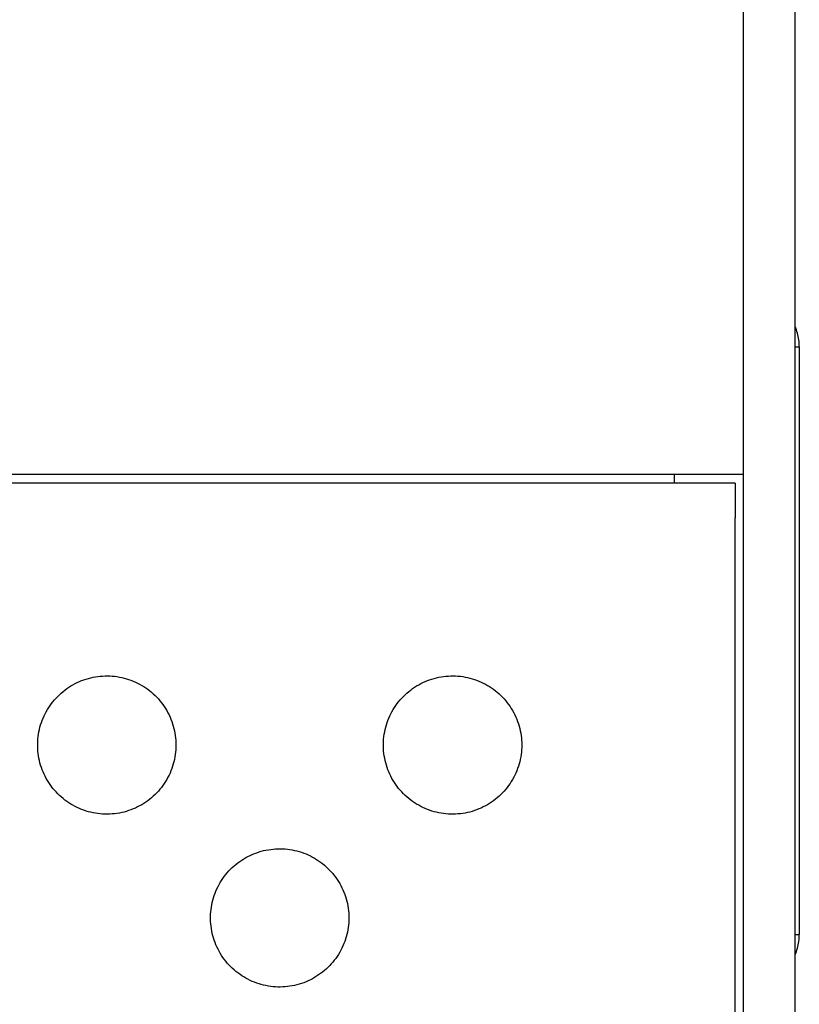
# Model space of a CAD drawing. Units: millimetres. Extents: x -987 to 2591, y -102 to 2398.
# Drawn here: x 886 to 931, y 315 to 372 of the extents above; entities that cross this region are included whole.
import ezdxf

# ---------------------------------------------------------------- set-up
doc = ezdxf.new("R2010")
doc.units = ezdxf.units.MM
doc.header["$MEASUREMENT"] = 0
doc.layers.add('Utwórz2D linie widoczne', color=7, linetype='Continuous', true_color=0x000000)

msp = doc.modelspace()

# ---------------------------------------------------------------- linework, layer by layer
at = {"layer": 'Utwórz2D linie widoczne'}
for p, q in [((930.887, 265.463), (930.887, 639.023)), ((927.887, 636.074), (927.887, 268.412)), ((927.897, 347.242), (927.897, 634.316)), ((930.925, 353.714), (930.887, 353.807)), ((930.959, 353.62), (930.925, 353.714)), ((930.991, 353.524), (930.959, 353.62)), ((931.019, 353.428), (930.991, 353.524)), ((931.044, 353.331), (931.019, 353.428)), ((931.066, 353.233), (931.044, 353.331)), ((931.084, 353.134), (931.066, 353.233)), ((930.887, 352.634), (931.126, 352.634)), ((931.099, 353.034), (931.084, 353.134)), ((931.111, 352.935), (931.099, 353.034)), ((931.119, 352.834), (931.111, 352.935)), ((931.124, 352.734), (931.119, 352.834)), ((931.126, 352.634), (931.124, 352.734)), ((931.126, 352.634), (931.126, 318.634)), ((927.887, 345.242), (554.897, 345.242)), ((923.897, 345.242), (923.897, 344.742)), ((927.407, 344.742), (554.407, 344.742)), ((927.407, 344.742), (927.407, 342.742)), ((927.407, 268.668), (927.407, 342.742)), ((889.355, 333.205), (889.482, 333.262)), ((889.482, 333.262), (889.61, 333.315)), ((889.61, 333.315), (889.74, 333.363)), ((889.74, 333.363), (889.872, 333.407)), ((889.872, 333.407), (890.005, 333.446)), ((890.005, 333.446), (890.14, 333.481)), ((890.14, 333.481), (890.275, 333.511)), ((890.275, 333.511), (890.412, 333.536)), ((890.412, 333.536), (890.549, 333.556)), ((890.549, 333.556), (890.687, 333.572)), ((890.687, 333.572), (890.826, 333.583)), ((890.826, 333.583), (890.964, 333.589)), ((890.964, 333.589), (891.103, 333.59)), ((891.103, 333.59), (891.242, 333.586)), ((891.242, 333.586), (891.38, 333.578)), ((891.38, 333.578), (891.519, 333.565)), ((891.519, 333.565), (891.656, 333.547)), ((891.656, 333.547), (891.793, 333.524)), ((891.793, 333.524), (891.929, 333.496)), ((891.929, 333.496), (892.064, 333.464)), ((892.064, 333.464), (892.198, 333.427)), ((892.198, 333.427), (892.331, 333.386)), ((892.331, 333.386), (892.462, 333.34)), ((892.462, 333.34), (892.591, 333.289)), ((892.591, 333.289), (892.719, 333.234)), ((909.355, 333.205), (909.482, 333.262)), ((909.482, 333.262), (909.61, 333.315)), ((909.61, 333.315), (909.74, 333.363)), ((909.74, 333.363), (909.872, 333.407)), ((909.872, 333.407), (910.005, 333.446)), ((910.005, 333.446), (910.14, 333.481)), ((910.14, 333.481), (910.275, 333.511)), ((910.275, 333.511), (910.412, 333.536)), ((910.412, 333.536), (910.549, 333.556)), ((910.549, 333.556), (910.687, 333.572)), ((910.687, 333.572), (910.826, 333.583)), ((910.826, 333.583), (910.964, 333.589)), ((910.964, 333.589), (911.103, 333.59)), ((911.103, 333.59), (911.242, 333.586)), ((911.242, 333.586), (911.38, 333.578)), ((911.38, 333.578), (911.519, 333.565)), ((911.519, 333.565), (911.656, 333.547)), ((911.656, 333.547), (911.793, 333.524)), ((911.793, 333.524), (911.929, 333.496)), ((911.929, 333.496), (912.064, 333.464)), ((912.064, 333.464), (912.198, 333.427)), ((912.198, 333.427), (912.331, 333.386)), ((912.331, 333.386), (912.462, 333.34)), ((912.462, 333.34), (912.591, 333.289)), ((912.591, 333.289), (912.719, 333.234)), ((888.43, 332.597), (888.536, 332.686)), ((888.536, 332.686), (888.645, 332.772)), ((888.645, 332.772), (888.757, 332.855)), ((888.757, 332.855), (888.871, 332.933)), ((888.871, 332.933), (888.989, 333.007)), ((888.989, 333.007), (889.109, 333.077)), ((889.109, 333.077), (889.231, 333.143)), ((889.231, 333.143), (889.355, 333.205)), ((892.719, 333.234), (892.844, 333.174)), ((892.844, 333.174), (892.967, 333.111)), ((892.967, 333.111), (893.088, 333.043)), ((893.088, 333.043), (893.207, 332.97)), ((893.207, 332.97), (893.323, 332.894)), ((893.323, 332.894), (893.436, 332.814)), ((893.436, 332.814), (893.547, 332.73)), ((893.547, 332.73), (893.654, 332.642)), ((908.43, 332.597), (908.536, 332.686)), ((908.536, 332.686), (908.645, 332.772)), ((908.645, 332.772), (908.757, 332.855)), ((908.757, 332.855), (908.871, 332.933)), ((908.871, 332.933), (908.989, 333.007)), ((908.989, 333.007), (909.109, 333.077)), ((909.109, 333.077), (909.231, 333.143)), ((909.231, 333.143), (909.355, 333.205)), ((912.719, 333.234), (912.844, 333.174)), ((912.844, 333.174), (912.967, 333.111)), ((912.967, 333.111), (913.088, 333.043)), ((913.088, 333.043), (913.207, 332.97)), ((913.207, 332.97), (913.323, 332.894)), ((913.323, 332.894), (913.436, 332.814)), ((913.436, 332.814), (913.547, 332.73)), ((913.547, 332.73), (913.654, 332.642)), ((887.95, 332.096), (888.039, 332.202)), ((888.039, 332.202), (888.132, 332.306)), ((888.132, 332.306), (888.228, 332.406)), ((888.228, 332.406), (888.327, 332.503)), ((888.327, 332.503), (888.43, 332.597)), ((893.654, 332.642), (893.759, 332.55)), ((893.759, 332.55), (893.86, 332.455)), ((893.86, 332.455), (893.958, 332.357)), ((893.958, 332.357), (894.052, 332.255)), ((894.052, 332.255), (894.142, 332.149)), ((894.142, 332.149), (894.229, 332.041)), ((907.95, 332.096), (908.039, 332.202)), ((908.039, 332.202), (908.132, 332.306)), ((908.132, 332.306), (908.228, 332.406)), ((908.228, 332.406), (908.327, 332.503)), ((908.327, 332.503), (908.43, 332.597)), ((913.654, 332.642), (913.759, 332.55)), ((913.759, 332.55), (913.86, 332.455)), ((913.86, 332.455), (913.958, 332.357)), ((913.958, 332.357), (914.052, 332.255)), ((914.052, 332.255), (914.142, 332.149)), ((914.142, 332.149), (914.229, 332.041)), ((887.565, 331.52), (887.634, 331.64)), ((887.634, 331.64), (887.707, 331.758)), ((887.707, 331.758), (887.784, 331.873)), ((887.784, 331.873), (887.865, 331.986)), ((887.865, 331.986), (887.95, 332.096)), ((894.229, 332.041), (894.313, 331.93)), ((894.313, 331.93), (894.392, 331.816)), ((894.392, 331.816), (894.467, 331.699)), ((894.467, 331.699), (894.538, 331.58)), ((894.538, 331.58), (894.605, 331.458)), ((907.565, 331.52), (907.634, 331.64)), ((907.634, 331.64), (907.707, 331.758)), ((907.707, 331.758), (907.784, 331.873)), ((907.784, 331.873), (907.865, 331.986)), ((907.865, 331.986), (907.95, 332.096)), ((914.229, 332.041), (914.313, 331.93)), ((914.313, 331.93), (914.392, 331.816)), ((914.392, 331.816), (914.467, 331.699)), ((914.467, 331.699), (914.538, 331.58)), ((914.538, 331.58), (914.605, 331.458)), ((887.284, 330.885), (887.331, 331.016)), ((887.331, 331.016), (887.383, 331.145)), ((887.383, 331.145), (887.439, 331.272)), ((887.439, 331.272), (887.5, 331.397)), ((887.5, 331.397), (887.565, 331.52)), ((894.605, 331.458), (894.668, 331.335)), ((894.668, 331.335), (894.726, 331.209)), ((894.726, 331.209), (894.78, 331.081)), ((894.78, 331.081), (894.83, 330.951)), ((907.284, 330.885), (907.331, 331.016)), ((907.331, 331.016), (907.383, 331.145)), ((907.383, 331.145), (907.439, 331.272)), ((907.439, 331.272), (907.5, 331.397)), ((907.5, 331.397), (907.565, 331.52)), ((914.605, 331.458), (914.668, 331.335)), ((914.668, 331.335), (914.726, 331.209)), ((914.726, 331.209), (914.78, 331.081)), ((914.78, 331.081), (914.83, 330.951)), ((887.141, 330.349), (887.17, 330.485)), ((887.17, 330.485), (887.203, 330.62)), ((887.203, 330.62), (887.241, 330.753)), ((887.241, 330.753), (887.284, 330.885)), ((894.83, 330.951), (894.875, 330.82)), ((894.875, 330.82), (894.915, 330.687)), ((894.915, 330.687), (894.951, 330.553)), ((894.951, 330.553), (894.982, 330.417)), ((894.982, 330.417), (895.008, 330.281)), ((907.141, 330.349), (907.17, 330.485)), ((907.17, 330.485), (907.203, 330.62)), ((907.203, 330.62), (907.241, 330.753)), ((907.241, 330.753), (907.284, 330.885)), ((914.83, 330.951), (914.875, 330.82)), ((914.875, 330.82), (914.915, 330.687)), ((914.915, 330.687), (914.951, 330.553)), ((914.951, 330.553), (914.982, 330.417)), ((914.982, 330.417), (915.008, 330.281)), ((887.074, 329.798), (887.083, 329.937)), ((887.083, 329.937), (887.098, 330.075)), ((887.098, 330.075), (887.117, 330.212)), ((887.117, 330.212), (887.141, 330.349)), ((895.008, 330.281), (895.03, 330.144)), ((895.03, 330.144), (895.047, 330.006)), ((895.047, 330.006), (895.059, 329.868)), ((895.059, 329.868), (895.066, 329.729)), ((907.074, 329.798), (907.083, 329.937)), ((907.083, 329.937), (907.098, 330.075)), ((907.098, 330.075), (907.117, 330.212)), ((907.117, 330.212), (907.141, 330.349)), ((915.008, 330.281), (915.03, 330.144)), ((915.03, 330.144), (915.047, 330.006)), ((915.047, 330.006), (915.059, 329.868)), ((915.059, 329.868), (915.066, 329.729)), ((887.069, 329.66), (887.074, 329.798)), ((887.069, 329.521), (887.069, 329.66)), ((887.074, 329.382), (887.069, 329.521)), ((887.083, 329.243), (887.074, 329.382)), ((895.059, 329.313), (895.047, 329.174)), ((895.066, 329.451), (895.059, 329.313)), ((895.066, 329.729), (895.068, 329.59)), ((895.068, 329.59), (895.066, 329.451)), ((907.069, 329.66), (907.074, 329.798)), ((907.069, 329.521), (907.069, 329.66)), ((907.074, 329.382), (907.069, 329.521)), ((907.083, 329.243), (907.074, 329.382)), ((915.059, 329.313), (915.047, 329.174)), ((915.066, 329.451), (915.059, 329.313)), ((915.066, 329.729), (915.068, 329.59)), ((915.068, 329.59), (915.066, 329.451)), ((887.098, 329.105), (887.083, 329.243)), ((887.117, 328.968), (887.098, 329.105)), ((887.141, 328.831), (887.117, 328.968)), ((887.17, 328.695), (887.141, 328.831)), ((887.203, 328.56), (887.17, 328.695)), ((894.982, 328.763), (894.951, 328.628)), ((895.008, 328.899), (894.982, 328.763)), ((895.03, 329.036), (895.008, 328.899)), ((895.047, 329.174), (895.03, 329.036)), ((907.098, 329.105), (907.083, 329.243)), ((907.117, 328.968), (907.098, 329.105)), ((907.141, 328.831), (907.117, 328.968)), ((907.17, 328.695), (907.141, 328.831)), ((907.203, 328.56), (907.17, 328.695)), ((914.982, 328.763), (914.951, 328.628)), ((915.008, 328.899), (914.982, 328.763)), ((915.03, 329.036), (915.008, 328.899)), ((915.047, 329.174), (915.03, 329.036)), ((887.241, 328.427), (887.203, 328.56)), ((887.284, 328.295), (887.241, 328.427)), ((887.331, 328.164), (887.284, 328.295)), ((887.383, 328.035), (887.331, 328.164)), ((894.83, 328.229), (894.78, 328.1)), ((894.875, 328.361), (894.83, 328.229)), ((894.915, 328.494), (894.875, 328.361)), ((894.951, 328.628), (894.915, 328.494)), ((907.241, 328.427), (907.203, 328.56)), ((907.284, 328.295), (907.241, 328.427)), ((907.331, 328.164), (907.284, 328.295)), ((907.383, 328.035), (907.331, 328.164)), ((914.83, 328.229), (914.78, 328.1)), ((914.875, 328.361), (914.83, 328.229)), ((914.915, 328.494), (914.875, 328.361)), ((914.951, 328.628), (914.915, 328.494)), ((887.439, 327.908), (887.383, 328.035)), ((887.5, 327.783), (887.439, 327.908)), ((887.565, 327.661), (887.5, 327.783)), ((887.634, 327.54), (887.565, 327.661)), ((894.538, 327.6), (894.467, 327.481)), ((894.605, 327.722), (894.538, 327.6)), ((894.668, 327.846), (894.605, 327.722)), ((894.726, 327.972), (894.668, 327.846)), ((894.78, 328.1), (894.726, 327.972)), ((907.439, 327.908), (907.383, 328.035)), ((907.5, 327.783), (907.439, 327.908)), ((907.565, 327.661), (907.5, 327.783)), ((907.634, 327.54), (907.565, 327.661)), ((914.538, 327.6), (914.467, 327.481)), ((914.605, 327.722), (914.538, 327.6)), ((914.668, 327.846), (914.605, 327.722)), ((914.726, 327.972), (914.668, 327.846)), ((914.78, 328.1), (914.726, 327.972)), ((887.707, 327.422), (887.634, 327.54)), ((887.784, 327.307), (887.707, 327.422)), ((887.865, 327.194), (887.784, 327.307)), ((887.95, 327.085), (887.865, 327.194)), ((888.039, 326.978), (887.95, 327.085)), ((888.132, 326.874), (888.039, 326.978)), ((894.142, 327.031), (894.052, 326.926)), ((894.229, 327.139), (894.142, 327.031)), ((894.313, 327.25), (894.229, 327.139)), ((894.392, 327.364), (894.313, 327.25)), ((894.467, 327.481), (894.392, 327.364)), ((907.707, 327.422), (907.634, 327.54)), ((907.784, 327.307), (907.707, 327.422)), ((907.865, 327.194), (907.784, 327.307)), ((907.95, 327.085), (907.865, 327.194)), ((908.039, 326.978), (907.95, 327.085)), ((908.132, 326.874), (908.039, 326.978)), ((914.142, 327.031), (914.052, 326.926)), ((914.229, 327.139), (914.142, 327.031)), ((914.313, 327.25), (914.229, 327.139)), ((914.392, 327.364), (914.313, 327.25)), ((914.467, 327.481), (914.392, 327.364)), ((888.228, 326.774), (888.132, 326.874)), ((888.327, 326.677), (888.228, 326.774)), ((888.43, 326.584), (888.327, 326.677)), ((888.536, 326.494), (888.43, 326.584)), ((888.645, 326.408), (888.536, 326.494)), ((888.757, 326.326), (888.645, 326.408)), ((893.547, 326.45), (893.436, 326.366)), ((893.654, 326.538), (893.547, 326.45)), ((893.759, 326.63), (893.654, 326.538)), ((893.86, 326.725), (893.759, 326.63)), ((893.958, 326.824), (893.86, 326.725)), ((894.052, 326.926), (893.958, 326.824)), ((908.228, 326.774), (908.132, 326.874)), ((908.327, 326.677), (908.228, 326.774)), ((908.43, 326.584), (908.327, 326.677)), ((908.536, 326.494), (908.43, 326.584)), ((908.645, 326.408), (908.536, 326.494)), ((908.757, 326.326), (908.645, 326.408)), ((913.547, 326.45), (913.436, 326.366)), ((913.654, 326.538), (913.547, 326.45)), ((913.759, 326.63), (913.654, 326.538)), ((913.86, 326.725), (913.759, 326.63)), ((913.958, 326.824), (913.86, 326.725)), ((914.052, 326.926), (913.958, 326.824)), ((888.871, 326.247), (888.757, 326.326)), ((888.989, 326.173), (888.871, 326.247)), ((889.109, 326.103), (888.989, 326.173)), ((889.231, 326.037), (889.109, 326.103)), ((889.355, 325.976), (889.231, 326.037)), ((889.482, 325.918), (889.355, 325.976)), ((889.61, 325.865), (889.482, 325.918)), ((889.74, 325.817), (889.61, 325.865)), ((892.462, 325.841), (892.331, 325.795)), ((892.591, 325.891), (892.462, 325.841)), ((892.719, 325.946), (892.591, 325.891)), ((892.844, 326.006), (892.719, 325.946)), ((892.967, 326.07), (892.844, 326.006)), ((893.088, 326.138), (892.967, 326.07)), ((893.207, 326.21), (893.088, 326.138)), ((893.323, 326.286), (893.207, 326.21)), ((893.436, 326.366), (893.323, 326.286)), ((908.871, 326.247), (908.757, 326.326)), ((908.989, 326.173), (908.871, 326.247)), ((909.109, 326.103), (908.989, 326.173)), ((909.231, 326.037), (909.109, 326.103)), ((909.355, 325.976), (909.231, 326.037)), ((909.482, 325.918), (909.355, 325.976)), ((909.61, 325.865), (909.482, 325.918)), ((909.74, 325.817), (909.61, 325.865)), ((912.462, 325.841), (912.331, 325.795)), ((912.591, 325.891), (912.462, 325.841)), ((912.719, 325.946), (912.591, 325.891)), ((912.844, 326.006), (912.719, 325.946)), ((912.967, 326.07), (912.844, 326.006)), ((913.088, 326.138), (912.967, 326.07)), ((913.207, 326.21), (913.088, 326.138)), ((913.323, 326.286), (913.207, 326.21)), ((913.436, 326.366), (913.323, 326.286)), ((889.872, 325.773), (889.74, 325.817)), ((890.005, 325.734), (889.872, 325.773)), ((890.14, 325.699), (890.005, 325.734)), ((890.275, 325.67), (890.14, 325.699)), ((890.412, 325.644), (890.275, 325.67)), ((890.549, 325.624), (890.412, 325.644)), ((890.687, 325.608), (890.549, 325.624)), ((890.826, 325.598), (890.687, 325.608)), ((890.964, 325.591), (890.826, 325.598)), ((891.103, 325.59), (890.964, 325.591)), ((891.242, 325.594), (891.103, 325.59)), ((891.38, 325.602), (891.242, 325.594)), ((891.519, 325.616), (891.38, 325.602)), ((891.656, 325.634), (891.519, 325.616)), ((891.793, 325.656), (891.656, 325.634)), ((891.929, 325.684), (891.793, 325.656)), ((892.064, 325.716), (891.929, 325.684)), ((892.198, 325.753), (892.064, 325.716)), ((892.331, 325.795), (892.198, 325.753)), ((909.872, 325.773), (909.74, 325.817)), ((910.005, 325.734), (909.872, 325.773)), ((910.14, 325.699), (910.005, 325.734)), ((910.275, 325.67), (910.14, 325.699)), ((910.412, 325.644), (910.275, 325.67)), ((910.549, 325.624), (910.412, 325.644)), ((910.687, 325.608), (910.549, 325.624)), ((910.826, 325.598), (910.687, 325.608)), ((910.964, 325.591), (910.826, 325.598)), ((911.103, 325.59), (910.964, 325.591)), ((911.242, 325.594), (911.103, 325.59)), ((911.38, 325.602), (911.242, 325.594)), ((911.519, 325.616), (911.38, 325.602)), ((911.656, 325.634), (911.519, 325.616)), ((911.793, 325.656), (911.656, 325.634)), ((911.929, 325.684), (911.793, 325.656)), ((912.064, 325.716), (911.929, 325.684)), ((912.198, 325.753), (912.064, 325.716)), ((912.331, 325.795), (912.198, 325.753)), ((900.549, 323.556), (900.687, 323.572)), ((900.687, 323.572), (900.826, 323.583)), ((900.826, 323.583), (900.964, 323.589)), ((900.964, 323.589), (901.103, 323.59)), ((901.103, 323.59), (901.242, 323.586)), ((901.242, 323.586), (901.38, 323.578)), ((901.38, 323.578), (901.519, 323.565)), ((901.519, 323.565), (901.656, 323.547)), ((898.871, 322.933), (898.989, 323.007)), ((898.989, 323.007), (899.109, 323.077)), ((899.109, 323.077), (899.231, 323.143)), ((899.231, 323.143), (899.355, 323.205)), ((899.355, 323.205), (899.482, 323.262)), ((899.482, 323.262), (899.61, 323.315)), ((899.61, 323.315), (899.74, 323.363)), ((899.74, 323.363), (899.872, 323.407)), ((899.872, 323.407), (900.005, 323.446)), ((900.005, 323.446), (900.14, 323.481)), ((900.14, 323.481), (900.275, 323.511)), ((900.275, 323.511), (900.412, 323.536)), ((900.412, 323.536), (900.549, 323.556)), ((901.656, 323.547), (901.793, 323.524)), ((901.793, 323.524), (901.929, 323.496)), ((901.929, 323.496), (902.064, 323.464)), ((902.064, 323.464), (902.198, 323.427)), ((902.198, 323.427), (902.331, 323.386)), ((902.331, 323.386), (902.462, 323.34)), ((902.462, 323.34), (902.591, 323.289)), ((902.591, 323.289), (902.719, 323.234)), ((902.719, 323.234), (902.844, 323.174)), ((902.844, 323.174), (902.967, 323.111)), ((902.967, 323.111), (903.088, 323.043)), ((903.088, 323.043), (903.207, 322.97)), ((898.228, 322.406), (898.327, 322.503)), ((898.327, 322.503), (898.43, 322.597)), ((898.43, 322.597), (898.536, 322.686)), ((898.536, 322.686), (898.645, 322.772)), ((898.645, 322.772), (898.757, 322.855)), ((898.757, 322.855), (898.871, 322.933)), ((903.207, 322.97), (903.323, 322.894)), ((903.323, 322.894), (903.436, 322.814)), ((903.436, 322.814), (903.547, 322.73)), ((903.547, 322.73), (903.654, 322.642)), ((903.654, 322.642), (903.759, 322.55)), ((903.759, 322.55), (903.86, 322.455)), ((903.86, 322.455), (903.958, 322.357)), ((897.707, 321.758), (897.784, 321.873)), ((897.784, 321.873), (897.865, 321.986)), ((897.865, 321.986), (897.95, 322.096)), ((897.95, 322.096), (898.039, 322.202)), ((898.039, 322.202), (898.132, 322.306)), ((898.132, 322.306), (898.228, 322.406)), ((903.958, 322.357), (904.052, 322.255)), ((904.052, 322.255), (904.142, 322.149)), ((904.142, 322.149), (904.229, 322.041)), ((904.229, 322.041), (904.313, 321.93)), ((904.313, 321.93), (904.392, 321.816)), ((897.439, 321.272), (897.5, 321.397)), ((897.5, 321.397), (897.565, 321.52)), ((897.565, 321.52), (897.634, 321.64)), ((897.634, 321.64), (897.707, 321.758)), ((904.392, 321.816), (904.467, 321.699)), ((904.467, 321.699), (904.538, 321.58)), ((904.538, 321.58), (904.605, 321.458)), ((904.605, 321.458), (904.668, 321.335)), ((904.668, 321.335), (904.726, 321.209)), ((897.203, 320.62), (897.241, 320.753)), ((897.241, 320.753), (897.284, 320.885)), ((897.284, 320.885), (897.331, 321.016)), ((897.331, 321.016), (897.383, 321.145)), ((897.383, 321.145), (897.439, 321.272)), ((904.726, 321.209), (904.78, 321.081)), ((904.78, 321.081), (904.83, 320.951)), ((904.83, 320.951), (904.875, 320.82)), ((904.875, 320.82), (904.915, 320.687)), ((897.098, 320.075), (897.117, 320.212)), ((897.117, 320.212), (897.141, 320.349)), ((897.141, 320.349), (897.17, 320.485)), ((897.17, 320.485), (897.203, 320.62)), ((904.915, 320.687), (904.951, 320.553)), ((904.951, 320.553), (904.982, 320.417)), ((904.982, 320.417), (905.008, 320.281)), ((905.008, 320.281), (905.03, 320.144)), ((905.03, 320.144), (905.047, 320.006)), ((897.069, 319.66), (897.074, 319.798)), ((897.069, 319.521), (897.069, 319.66)), ((897.074, 319.798), (897.083, 319.937)), ((897.083, 319.937), (897.098, 320.075)), ((905.047, 320.006), (905.059, 319.868)), ((905.059, 319.868), (905.066, 319.729)), ((905.066, 319.729), (905.068, 319.59)), ((905.068, 319.59), (905.066, 319.451)), ((897.074, 319.382), (897.069, 319.521)), ((897.083, 319.243), (897.074, 319.382)), ((897.098, 319.105), (897.083, 319.243)), ((897.117, 318.968), (897.098, 319.105)), ((905.03, 319.036), (905.008, 318.899)), ((905.047, 319.174), (905.03, 319.036)), ((905.059, 319.313), (905.047, 319.174)), ((905.066, 319.451), (905.059, 319.313)), ((897.141, 318.831), (897.117, 318.968)), ((897.17, 318.695), (897.141, 318.831)), ((897.203, 318.56), (897.17, 318.695)), ((897.241, 318.427), (897.203, 318.56)), ((904.915, 318.494), (904.875, 318.361)), ((904.951, 318.628), (904.915, 318.494)), ((904.982, 318.763), (904.951, 318.628)), ((905.008, 318.899), (904.982, 318.763)), ((930.887, 318.634), (931.126, 318.634)), ((931.111, 318.333), (931.119, 318.433)), ((931.119, 318.433), (931.124, 318.533)), ((931.124, 318.533), (931.126, 318.634)), ((897.284, 318.295), (897.241, 318.427)), ((897.331, 318.164), (897.284, 318.295)), ((897.383, 318.035), (897.331, 318.164)), ((897.439, 317.908), (897.383, 318.035)), ((897.5, 317.783), (897.439, 317.908)), ((904.726, 317.972), (904.668, 317.846)), ((904.78, 318.1), (904.726, 317.972)), ((904.83, 318.229), (904.78, 318.1)), ((904.875, 318.361), (904.83, 318.229)), ((931.019, 317.839), (931.044, 317.936)), ((931.044, 317.936), (931.066, 318.035)), ((931.066, 318.035), (931.084, 318.133)), ((931.084, 318.133), (931.099, 318.233)), ((931.099, 318.233), (931.111, 318.333)), ((897.565, 317.661), (897.5, 317.783)), ((897.634, 317.54), (897.565, 317.661)), ((897.707, 317.422), (897.634, 317.54)), ((897.784, 317.307), (897.707, 317.422)), ((897.865, 317.194), (897.784, 317.307)), ((904.392, 317.364), (904.313, 317.25)), ((904.467, 317.481), (904.392, 317.364)), ((904.538, 317.6), (904.467, 317.481)), ((904.605, 317.722), (904.538, 317.6)), ((904.668, 317.846), (904.605, 317.722)), ((930.887, 317.46), (930.925, 317.553)), ((930.925, 317.553), (930.959, 317.647)), ((930.959, 317.647), (930.991, 317.743)), ((930.991, 317.743), (931.019, 317.839)), ((897.95, 317.085), (897.865, 317.194)), ((898.039, 316.978), (897.95, 317.085)), ((898.132, 316.874), (898.039, 316.978)), ((898.228, 316.774), (898.132, 316.874)), ((898.327, 316.677), (898.228, 316.774)), ((903.86, 316.725), (903.759, 316.63)), ((903.958, 316.824), (903.86, 316.725)), ((904.052, 316.926), (903.958, 316.824)), ((904.142, 317.031), (904.052, 316.926)), ((904.229, 317.139), (904.142, 317.031)), ((904.313, 317.25), (904.229, 317.139)), ((898.43, 316.584), (898.327, 316.677)), ((898.536, 316.494), (898.43, 316.584)), ((898.645, 316.408), (898.536, 316.494)), ((898.757, 316.326), (898.645, 316.408)), ((898.871, 316.247), (898.757, 316.326)), ((898.989, 316.173), (898.871, 316.247)), ((899.109, 316.103), (898.989, 316.173)), ((903.207, 316.21), (903.088, 316.138)), ((903.323, 316.286), (903.207, 316.21)), ((903.436, 316.366), (903.323, 316.286)), ((903.547, 316.45), (903.436, 316.366)), ((903.654, 316.538), (903.547, 316.45)), ((903.759, 316.63), (903.654, 316.538)), ((899.231, 316.037), (899.109, 316.103)), ((899.355, 315.976), (899.231, 316.037)), ((899.482, 315.918), (899.355, 315.976)), ((899.61, 315.865), (899.482, 315.918)), ((899.74, 315.817), (899.61, 315.865)), ((899.872, 315.773), (899.74, 315.817)), ((900.005, 315.734), (899.872, 315.773)), ((900.14, 315.699), (900.005, 315.734)), ((900.275, 315.67), (900.14, 315.699)), ((900.412, 315.644), (900.275, 315.67)), ((900.549, 315.624), (900.412, 315.644)), ((900.687, 315.608), (900.549, 315.624)), ((900.826, 315.598), (900.687, 315.608)), ((900.964, 315.591), (900.826, 315.598)), ((901.103, 315.59), (900.964, 315.591)), ((901.242, 315.594), (901.103, 315.59)), ((901.38, 315.602), (901.242, 315.594)), ((901.519, 315.616), (901.38, 315.602)), ((901.656, 315.634), (901.519, 315.616)), ((901.793, 315.656), (901.656, 315.634)), ((901.929, 315.684), (901.793, 315.656)), ((902.064, 315.716), (901.929, 315.684)), ((902.198, 315.753), (902.064, 315.716)), ((902.331, 315.795), (902.198, 315.753)), ((902.462, 315.841), (902.331, 315.795)), ((902.591, 315.891), (902.462, 315.841)), ((902.719, 315.946), (902.591, 315.891)), ((902.844, 316.006), (902.719, 315.946)), ((902.967, 316.07), (902.844, 316.006)), ((903.088, 316.138), (902.967, 316.07))]:
    msp.add_line(p, q, dxfattribs=at)

doc.saveas('drawing.dxf')
